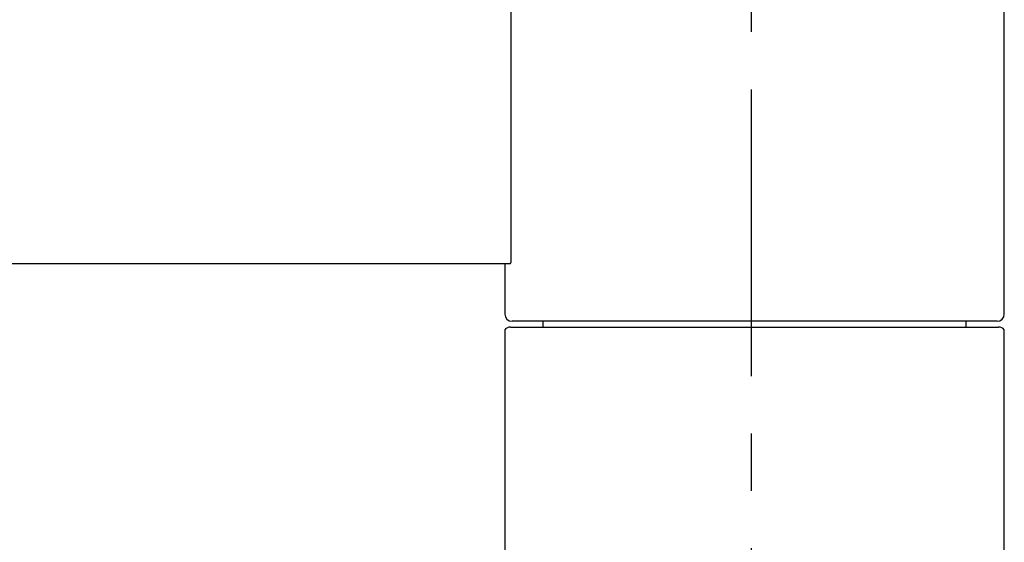
# Model space of a CAD drawing. Extents: x 11 to 234, y 7 to 225.
# Drawn here: x 99 to 116, y 118 to 127 of the extents above; entities that cross this region are included whole.
import ezdxf

# ---------------------------------------------------------------- set-up
doc = ezdxf.new("R2010")
doc.units = 0
doc.header["$MEASUREMENT"] = 0
doc.linetypes.add('DURCHGEHEND', pattern=[0])
doc.linetypes.add('STRICHPUNKTIERT', pattern=[8, 5, -1, 1, -1])
doc.layers.add('ACHSEN', color=7, linetype='Continuous')
doc.layers.add('ARMATUR', color=7, linetype='Continuous')

msp = doc.modelspace()

# ---------------------------------------------------------------- linework, layer by layer
at = {"layer": 'ACHSEN', "color": 4, "linetype": 'STRICHPUNKTIERT'}
msp.add_line((111.390549, 9.167709), (111.390549, 185.912506), dxfattribs=at)
at = {"layer": 'ARMATUR', "color": 1, "linetype": 'DURCHGEHEND'}
for p, q in [((107.205826, 123.199867), (107.205826, 128.499878)), ((107.189377, 123.12487), (55.752228, 123.12487)), ((115.670799, 122.12487), (107.220802, 122.12487)), ((107.195801, 122.024872), (115.695801, 122.024872))]:
    msp.add_line(p, q, dxfattribs=at)
for points in [[(115.795799, 122.24987, 0), (115.795799, 129.449875, 0)], [(107.189377, 123.12487, 0), (107.194763, 123.129265, 0), (107.199677, 123.141975, 0), (107.203423, 123.161491, 0), (107.20549, 123.185127, 0), (107.205826, 123.199867, 0)], [(107.095802, 123.12487, 0), (107.095802, 122.24987, 0)], [(107.758301, 122.12487, 0), (107.758301, 122.024872, 0)], [(115.133301, 122.024872, 0), (115.133301, 122.12487, 0)], [(107.095802, 121.974876, 0), (107.095802, 83.199875, 0)], [(115.795799, 83.199875, 0), (115.795799, 121.974876, 0)]]:
    msp.add_polyline3d(points, dxfattribs=at)
for centre, start, end in [((107.220802, 122.24987), 180, 270), ((115.670799, 122.24987), 270, 360), ((107.195801, 121.899872), 90, 143.130005), ((115.695801, 121.899872), 36.869999, 90)]:
    msp.add_arc(centre, 0.125, start, end, dxfattribs=at)

doc.saveas('drawing.dxf')
